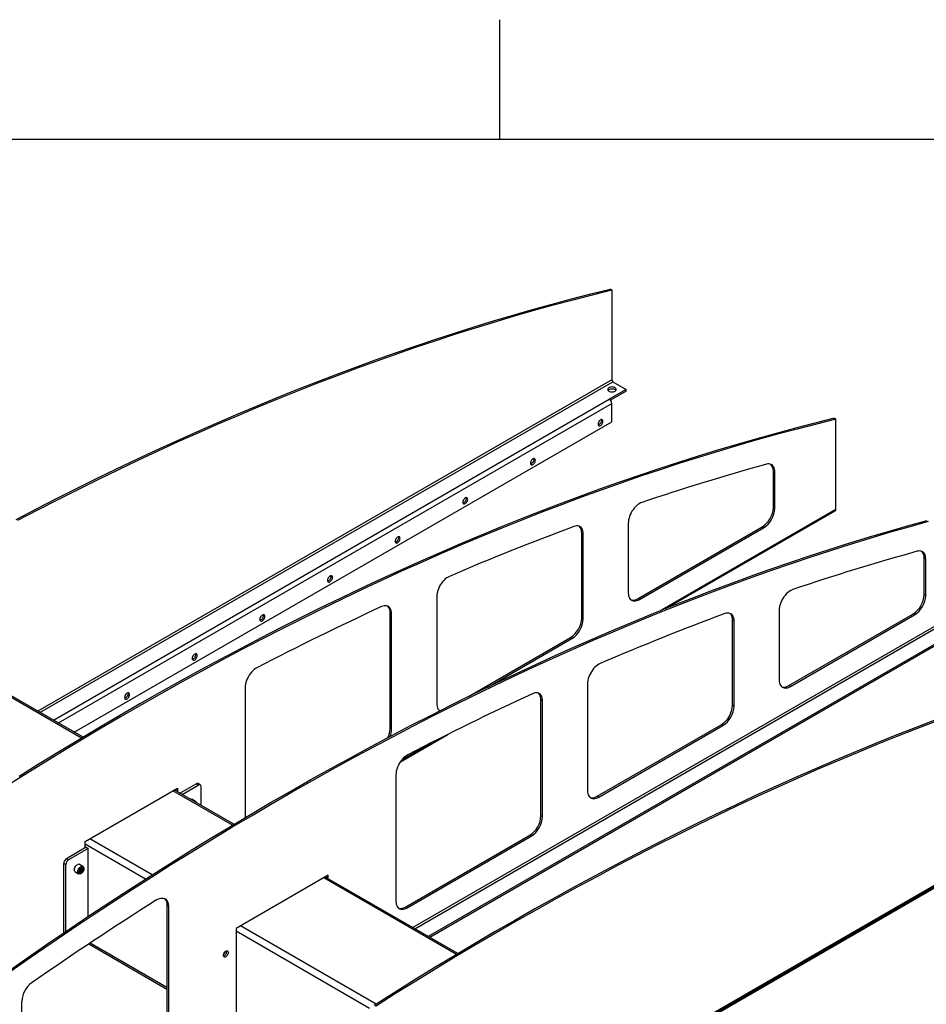
# Model space of a CAD drawing. Units: inches. Extents: x 3 to 813, y 3 to 526.
# Drawn here: x 678 to 746, y 451 to 525 of the extents above; entities that cross this region are included whole.
import ezdxf

# ---------------------------------------------------------------- set-up
doc = ezdxf.new("R2010")
doc.units = ezdxf.units.IN
doc.header["$LTSCALE"] = 24
doc.header["$MEASUREMENT"] = 0

msp = doc.modelspace()

# ---------------------------------------------------------------- linework, layer by layer
at = {"color": 7, "linetype": 'Continuous'}
for p, q in [((714, 525), (714, 516)), ((12, 516), (804, 516))]:
    msp.add_line(p, q, dxfattribs=at)
at = {"color": 7, "linetype": 'Continuous', "lineweight": 25}
for p, q in [((722.4393947, 504.6590872), (722.3248434, 504.7252162)), ((722.4393947, 504.6590872), (722.4393947, 497.8783306)), ((722.5157623, 497.7460581), (723.5212681, 497.165592)), ((723.5212681, 497.165592), (722.2484759, 496.4308247)), ((723.5212681, 497.0333124), (722.3397892, 496.3512591)), ((723.5212681, 497.0333124), (723.5212681, 497.165592)), ((722.4393947, 494.7185565), (722.4393947, 496.1001436)), ((681.9802757, 471.3620043), (722.4393947, 494.7185565)), ((739.1893402, 494.9895495), (739.3038915, 494.9234204)), ((739.3038915, 488.1426639), (739.3038915, 494.9234204)), ((734.6019849, 491.0196946), (734.7165362, 490.9535655)), ((734.6019849, 488.27965), (734.6019849, 491.0196946)), ((734.7165362, 488.2135209), (734.7165362, 490.9535655)), ((726.5664809, 480.6981828), (739.2479616, 488.0190458)), ((734.6019849, 488.27965), (734.7165362, 488.2135209)), ((723.6856704, 487.1092127), (723.6856704, 481.8455377)), ((720.1770066, 486.3514136), (720.2915579, 486.2852845)), ((720.1770066, 479.9522873), (720.1770066, 486.3514136)), ((720.2915579, 479.8861582), (720.2915579, 486.2852845)), ((724.4196473, 481.4216626), (733.7534568, 486.8099562)), ((724.5341986, 481.3555336), (733.8680081, 486.7438271)), ((733.7534568, 486.8099562), (733.8680081, 486.7438271)), ((746.0740853, 484.396992), (745.959534, 484.463121)), ((745.959534, 481.7230765), (745.959534, 484.463121)), ((746.0740853, 481.6569474), (746.0740853, 484.396992)), ((709.2606921, 481.5678456), (709.2606921, 473.5181749)), ((724.4196473, 481.4216626), (724.5341986, 481.3555336)), ((746.0740853, 481.6569474), (745.959534, 481.7230765)), ((705.7520282, 480.3434872), (705.8665795, 480.2773581)), ((705.7520282, 471.6249245), (705.7520282, 480.3434872)), ((751.7433139, 480.8733517), (708.6238337, 455.9810056)), ((751.7433139, 480.7410721), (708.7384037, 455.9148658)), ((735.0432195, 480.5526392), (735.0432195, 475.2889641)), ((705.8665795, 471.5587955), (705.8665795, 480.2773581)), ((720.1770066, 479.9522873), (720.2915579, 479.8861582)), ((731.649107, 479.728711), (731.5345557, 479.79484)), ((731.5345557, 473.3957137), (731.5345557, 479.79484)), ((731.649107, 473.3295847), (731.649107, 479.728711)), ((735.7771964, 474.8650891), (745.1110059, 480.2533826)), ((735.8917477, 474.79896), (745.2255572, 480.1872536)), ((745.2255572, 480.1872536), (745.1110059, 480.2533826)), ((711.6450708, 474.0470566), (719.3284784, 478.4825934)), ((713.1116481, 474.7614355), (719.4430297, 478.4164644)), ((719.3284784, 478.4825934), (719.4430297, 478.4164644)), ((682.638196, 470.982195), (672.645156, 476.7510542)), ((694.8357137, 474.7175302), (694.8357137, 465.1908122)), ((720.6182412, 475.011272), (720.6182412, 466.9616014)), ((735.8917477, 474.79896), (735.7771964, 474.8650891)), ((717.2241287, 473.7207846), (717.1095774, 473.7869136)), ((717.1095774, 465.068351), (717.1095774, 473.7869136)), ((717.2241287, 465.0022219), (717.2241287, 473.7207846)), ((731.649107, 473.3295847), (731.5345557, 473.3957137)), ((705.7520282, 471.6249245), (705.8665795, 471.5587955)), ((721.352218, 466.5377263), (730.6860276, 471.9260199)), ((721.4667693, 466.4715973), (730.8005789, 471.8598908)), ((724.4091803, 446.868319), (767.4700075, 471.7268055)), ((730.8005789, 471.8598908), (730.6860276, 471.9260199)), ((706.5237212, 469.1277438), (710.1062879, 471.1959156)), ((764.9803529, 470.1601841), (724.5212339, 446.8036319)), ((706.1932629, 468.1609566), (706.1932629, 458.6342386)), ((682.7972208, 463.140383), (689.7445449, 467.1509879)), ((693.9957451, 464.4256214), (689.5096527, 467.0153875)), ((689.6299936, 467.0848588), (689.6299936, 466.9459161)), ((689.7445449, 467.1509879), (689.7445449, 466.8797871)), ((689.9339857, 466.7704252), (691.1499197, 467.4723689)), ((690.0930848, 466.6785793), (691.3090187, 467.380523)), ((691.3090187, 467.380523), (691.1499197, 467.4723689)), ((691.4590065, 467.3953754), (691.2999075, 467.4872213)), ((691.5211507, 465.8541744), (691.5211507, 467.258022)), ((691.110961, 466.1474278), (690.8507015, 466.2976724)), ((721.4667693, 466.4715973), (721.352218, 466.5377263)), ((717.2241287, 465.0022219), (717.1095774, 465.068351)), ((706.9272397, 458.2103636), (716.2610492, 463.5986571)), ((707.041791, 458.1442345), (716.3756005, 463.5325281)), ((716.3756005, 463.5325281), (716.2610492, 463.5986571)), ((682.8767703, 462.6963815), (681.3918461, 461.839153)), ((683.0358693, 462.6045356), (681.5509451, 461.747307)), ((682.7972208, 462.6504585), (682.7972208, 463.140383)), ((682.8767703, 462.6963815), (683.0358693, 462.6045356)), ((683.0358693, 457.5012243), (683.0358693, 462.6045356)), ((681.3918461, 461.839153), (681.5509451, 461.747307)), ((681.3388131, 461.3798836), (681.179714, 461.4717295)), ((681.179714, 456.2561587), (681.179714, 461.4717295)), ((681.3388131, 456.3637034), (681.3388131, 461.3798836)), ((682.6256797, 461.2489791), (682.3654202, 461.3992238)), ((682.6915525, 461.046287), (682.6915525, 461.1033845)), ((682.047446, 460.8484167), (682.3077055, 460.6981721)), ((682.4667291, 460.7139367), (682.5161744, 460.7424901)), ((701.102094, 460.5944143), (694.1547699, 456.5838095)), ((710.8602418, 454.6899547), (700.8672018, 460.4588139)), ((700.9875427, 460.3893426), (700.9875427, 460.5282853)), ((701.102094, 460.3232135), (701.102094, 460.5944143)), ((689.0636011, 458.2722134), (688.9490498, 458.3383424)), ((688.9490498, 458.3383424), (688.9490498, 448.8116244)), ((689.0636011, 458.2722134), (689.0636011, 448.7454954)), ((707.041791, 458.1442345), (706.9272397, 458.2103636)), ((694.1547699, 456.5838095), (694.1547699, 448.9654837)), ((683.0693608, 455.4156889), (688.9490498, 452.0214167)), ((678.0327353, 442.3775121), (678.0327353, 451.0960748))]:
    msp.add_line(p, q, dxfattribs=at)
at = {"color": 1, "linetype": 'Continuous', "lineweight": 25}
for p, q in [((722.4393947, 497.8783306), (679.2435346, 472.9418913)), ((679.3962821, 472.8537121), (722.5157623, 497.7460581)), ((680.4017879, 472.2732459), (722.2484759, 496.4308247)), ((680.7836566, 472.0527978), (722.4393947, 496.1001436)), ((726.0480601, 480.4902353), (739.3038915, 488.1426639)), ((750.6614406, 481.5860903), (707.4655804, 456.649651)), ((707.6183279, 456.5614718), (750.7378081, 481.4538179)), ((682.5303913, 470.9176311), (672.5353336, 476.6876551)), ((724.3300772, 446.9139843), (767.5259373, 471.8504236)), ((706.6470234, 469.2902552), (708.8455877, 470.5594594)), ((693.8879404, 464.3610576), (689.3998304, 466.9519884)), ((687.8408475, 460.6267583), (683.1419354, 463.3393825)), ((687.3367215, 460.3054281), (682.7972208, 462.9260261)), ((710.7524372, 454.6253908), (700.7573795, 460.3954148)), ((704.7053442, 450.8910915), (694.4994845, 456.7828089)), ((704.2012182, 450.5697614), (694.1547699, 456.3694526)), ((688.9490498, 452.1482646), (683.1713798, 455.4836425))]:
    msp.add_line(p, q, dxfattribs=at)
at = {"color": 7, "linetype": 'Continuous', "lineweight": 25, "flags": 128}
for points in [[(677.6150878, 487.3815772), (679.1271695, 488.1713517), (680.638633, 488.9469272), (682.149383, 489.708255), (683.6593248, 490.4552871), (685.1683632, 491.1879765), (686.6764036, 491.9062773), (688.1833509, 492.6101443), (689.6891106, 493.2995332), (691.1935879, 493.9744006), (692.6966883, 494.6347042), (694.1983173, 495.2804024), (695.6983804, 495.9114547), (697.1967833, 496.5278213), (698.6934319, 497.1294635), (700.188232, 497.7163435), (701.6810898, 498.2884244), (703.1719112, 498.8456703), (704.6606026, 499.388046), (706.1470705, 499.9155175), (707.6312213, 500.4280516), (709.1129617, 500.9256162), (710.5921986, 501.4081799), (712.068839, 501.8757123), (713.5427901, 502.3281842), (715.0139591, 502.765567), (716.4822536, 503.1878333), (717.9475814, 503.5949565), (719.4098502, 503.9869109), (720.8689681, 504.3636721), (722.3248434, 504.7252162)], [(677.7296391, 487.3154481), (679.2417208, 488.1052227), (680.7531843, 488.8807982), (682.2639343, 489.6421259), (683.7738761, 490.389158), (685.2829145, 491.1218475), (686.7909549, 491.8401483), (688.2979022, 492.5440152), (689.8036619, 493.2334041), (691.3081392, 493.9082716), (692.8112396, 494.5685751), (694.3128686, 495.2142734), (695.8129316, 495.8453256), (697.3113346, 496.4616922), (698.8079832, 497.0633345), (700.3027833, 497.6502145), (701.7956411, 498.2222954), (703.2864625, 498.7795412), (704.7751539, 499.3219169), (706.2616218, 499.8493884), (707.7457725, 500.3619226), (709.227513, 500.8594871), (710.7067499, 501.3420508), (712.1833903, 501.8095833), (713.6573414, 502.2620552), (715.1285104, 502.699438), (716.5968049, 503.1217042), (718.0621327, 503.5288274), (719.5244015, 503.9207819), (720.9835194, 504.297543), (722.4393947, 504.6590872)], [(722.6858921, 497.0355382), (722.7317737, 497.0690362), (722.7630366, 497.1077397), (722.7779956, 497.1495619), (722.775844, 497.1922484), (722.756698, 497.2334978), (722.7215898, 497.2710864), (722.6724119, 497.3029877), (722.6118156, 497.327482), (722.5430677, 497.3432488), (722.4698743, 497.349438), (722.3961814, 497.3457161), (722.3259617, 497.3322836), (722.2630009, 497.3098647), (722.2106931, 497.2796681), (722.1718583, 497.2433216), (722.14859, 497.2027846), (722.1421427, 497.1602426), (722.152864, 497.117989), (722.1801758, 497.0783016), (722.2226057, 497.0433201), (722.2778665, 497.0149304), (722.3429788, 496.9946628), (722.4144326, 496.98361), (722.4883757, 496.982368), (722.5608219, 496.9910036), (722.6278655, 497.0090513), (722.6858921, 497.0355382)], [(722.1633207, 497.0994522), (722.1894422, 497.1298681), (722.2353237, 497.1633662)], [(722.2353237, 497.1633662), (722.2933504, 497.189853), (722.360394, 497.2079007), (722.4328401, 497.2165363), (722.5067832, 497.2152943), (722.578237, 497.2042415), (722.6433494, 497.183974), (722.6986101, 497.1555842), (722.7410401, 497.1206027), (722.7578951, 497.0994522)], [(739.3038915, 494.9234204), (737.8480161, 494.5618763), (736.3888982, 494.1851152), (734.9266294, 493.7931607), (733.4613017, 493.3860375), (731.9930071, 492.9637712), (730.5218381, 492.5263884), (729.047887, 492.0739166), (727.5712466, 491.6063841), (726.0920097, 491.1238204), (724.6102693, 490.6262559), (723.1261185, 490.1137217), (721.6396507, 489.5862502), (720.1509592, 489.0438745), (718.6601378, 488.4866286), (717.1672801, 487.9145477), (715.6724799, 487.3276677), (714.1758313, 486.7260255), (712.6774284, 486.1096589), (711.1773653, 485.4786066), (709.6757363, 484.8329084), (708.172636, 484.1726048), (706.6681586, 483.4977374), (705.162399, 482.8083485), (703.6554516, 482.1044815), (702.1474113, 481.3861807), (700.6383728, 480.6534913), (699.1284311, 479.9064592), (697.617681, 479.1451314), (696.1062176, 478.3695559), (694.5941358, 477.5797814), (693.0815308, 476.7758575), (691.5684975, 475.9578347), (690.0551313, 475.1257645), (688.5415271, 474.2796993), (687.0277801, 473.4196921), (685.5139856, 472.5457972), (684.0002387, 471.6580693), (682.4866345, 470.7565643), (680.9732682, 469.841339), (679.460235, 468.9124508), (677.9476299, 467.9699581), (676.4355482, 467.0139202)], [(739.1893402, 494.9895495), (737.7334648, 494.6280054), (736.2743469, 494.2512442), (734.8120781, 493.8592897), (733.3467504, 493.4521666), (731.8784558, 493.0299003), (730.4072868, 492.5925175), (728.9333357, 492.1400456), (727.4566953, 491.6725131), (725.9774584, 491.1899495), (724.495718, 490.6923849), (723.0115672, 490.1798508), (721.5250994, 489.6523793), (720.0364079, 489.1100035), (718.5455865, 488.5527577), (717.0527288, 487.9806768), (715.5579286, 487.3937968), (714.06128, 486.7921545), (712.5628771, 486.1757879), (711.062814, 485.5447357), (709.561185, 484.8990375), (708.0580847, 484.2387339), (706.5536073, 483.5638664), (705.0478477, 482.8744776), (703.5409003, 482.1706106), (702.03286, 481.4523098), (700.5238215, 480.7196203), (699.0138798, 479.9725882), (697.5031297, 479.2112605), (695.9916663, 478.435685), (694.4795845, 477.6459104), (692.9669795, 476.8419865), (691.4539462, 476.0239638), (689.94058, 475.1918936), (688.4269758, 474.3458284), (686.9132288, 473.4858212), (685.3994343, 472.6119262), (683.8856874, 471.7241984), (682.3720832, 470.8226934), (680.8587169, 469.907468), (679.3456837, 468.9785798), (677.8330786, 468.0360871)], [(721.7764821, 494.7645491), (721.7701574, 494.8163737), (721.7516143, 494.8573643), (721.7221166, 494.8847272), (721.6836743, 494.8965979), (721.6389074, 494.8921674), (721.5908666, 494.8717375), (721.5428257, 494.8367006), (721.4980588, 494.7894444), (721.4596166, 494.7331892), (721.4301188, 494.6717688), (721.4115757, 494.6093689), (721.4052511, 494.550242), (721.4115757, 494.4984174), (721.4301188, 494.4574269), (721.4596166, 494.4300639), (721.4980588, 494.4181932), (721.5428257, 494.4226237), (721.5908666, 494.4430536), (721.6389074, 494.4780905), (721.6836743, 494.5253468), (721.7221166, 494.5816019), (721.7516143, 494.6430223), (721.7701574, 494.7054222), (721.7764821, 494.7645491)], [(721.651677, 494.8950134), (721.6556061, 494.8825028), (721.6619308, 494.8306782), (721.6556061, 494.7715512), (721.637063, 494.7091513), (721.6075653, 494.647731), (721.569123, 494.5914758), (721.5243561, 494.5442196), (721.4763153, 494.5091827), (721.4282744, 494.4887528), (721.4155048, 494.4859068)], [(716.6853133, 491.8254799), (716.6789886, 491.8773045), (716.6604455, 491.918295), (716.6309478, 491.945658), (716.5925055, 491.9575287), (716.5477386, 491.9530982), (716.4996978, 491.9326683), (716.4516569, 491.8976314), (716.40689, 491.8503752), (716.3684478, 491.79412), (716.33895, 491.7326996), (716.3204069, 491.6702997), (716.3140822, 491.6111728), (716.3204069, 491.5593482), (716.33895, 491.5183577), (716.3684478, 491.4909947), (716.40689, 491.479124), (716.4516569, 491.4835545), (716.4996978, 491.5039844), (716.5477386, 491.5390213), (716.5925055, 491.5862776), (716.6309478, 491.6425327), (716.6604455, 491.7039531), (716.6789886, 491.766353), (716.6853133, 491.8254799)], [(716.5605082, 491.9559442), (716.5644373, 491.9434336), (716.570762, 491.891609), (716.5644373, 491.832482), (716.5458942, 491.7700821), (716.5163965, 491.7086618), (716.4779542, 491.6524066), (716.4331873, 491.6051504), (716.3851465, 491.5701135), (716.3371056, 491.5496836), (716.324336, 491.5468376)], [(734.7165362, 490.9535655), (734.710477, 491.0669565), (734.6923858, 491.1717322), (734.6625211, 491.2663962), (734.6213093, 491.3495967), (734.5693391, 491.4201452), (734.5073526, 491.4770344), (734.4362351, 491.5194516), (734.3570024, 491.5467912), (734.270786, 491.5586626), (734.1788172, 491.5548963), (734.0824095, 491.5355461)], [(711.5941445, 488.8864107), (711.5878198, 488.9382353), (711.5692767, 488.9792258), (711.5397789, 489.0065888), (711.5013367, 489.0184595), (711.4565698, 489.014029), (711.4085289, 488.9935991), (711.3604881, 488.9585622), (711.3157212, 488.911306), (711.2772789, 488.8550508), (711.2477812, 488.7936304), (711.2292381, 488.7312305), (711.2229134, 488.6721036), (711.2292381, 488.620279), (711.2477812, 488.5792885), (711.2772789, 488.5519255), (711.3157212, 488.5400548), (711.3604881, 488.5444853), (711.4085289, 488.5649152), (711.4565698, 488.5999521), (711.5013367, 488.6472084), (711.5397789, 488.7034635), (711.5692767, 488.7648839), (711.5878198, 488.8272838), (711.5941445, 488.8864107)], [(711.4693394, 489.016875), (711.4732685, 489.0043644), (711.4795932, 488.9525398), (711.4732685, 488.8934128), (711.4547254, 488.8310129), (711.4252276, 488.7695926), (711.3867854, 488.7133374), (711.3420185, 488.6660812), (711.2939776, 488.6310442), (711.2459368, 488.6106144), (711.2331672, 488.6077684)], [(724.7065558, 488.6579792), (724.6072444, 488.6174376), (724.506911, 488.562647), (724.4069594, 488.4943739), (724.3087881, 488.4135737), (724.2137707, 488.3213769), (724.1232366, 488.2190735), (724.0384528, 488.1080949), (723.9606053, 487.989994), (723.8907834, 487.8664231), (723.8299642, 487.7391112), (723.7789985, 487.6098397), (723.7385995, 487.4804174), (723.7093324, 487.3526551), (723.6916067, 487.2283404), (723.6856704, 487.1092127)], [(677.1166049, 453.4570996), (678.6223646, 454.5062238), (680.129312, 455.5422412), (681.6373523, 456.5650867), (683.1463907, 457.574696), (684.6563325, 458.5710055), (686.1670825, 459.5539527), (687.678546, 460.5234757), (689.1906277, 461.4795136), (690.7032328, 462.4220063), (692.216266, 463.3508945), (693.7296323, 464.2661199), (695.2432365, 465.1676248), (696.7569834, 466.0553527), (698.2707779, 466.9292477), (699.7845249, 467.7892548), (701.2981291, 468.6353201), (702.8114954, 469.4673902), (704.3245286, 470.285413), (705.8371336, 471.0893369), (707.3492154, 471.8791114), (708.8606788, 472.654687), (710.3714289, 473.4160147), (711.8813706, 474.1630468), (713.3904091, 474.8957363), (714.8984494, 475.6140371), (716.4053968, 476.317904), (717.9111565, 477.0072929), (719.4156338, 477.6821603), (720.9187342, 478.3424639), (722.4203631, 478.9881621), (723.9204262, 479.6192144), (725.4188291, 480.235581), (726.9154777, 480.8372232), (728.4102779, 481.4241032), (729.9031356, 481.9961842), (731.393957, 482.55343), (732.8826485, 483.0958057), (734.3691163, 483.6232772), (735.8532671, 484.1358114), (737.3350075, 484.6333759), (738.8142444, 485.1159396), (740.2908848, 485.5834721), (741.7648359, 486.0359439), (743.236005, 486.4733268), (744.7042995, 486.895593), (746.1696272, 487.3027162)], [(677.2311562, 453.3909705), (678.7369159, 454.4400948), (680.2438633, 455.4761122), (681.7519036, 456.4989577), (683.260942, 457.5085669), (684.7708838, 458.5048765), (686.2816338, 459.4878236), (687.7930973, 460.4573466), (689.305179, 461.4133845), (690.8177841, 462.3558772), (692.3308173, 463.2847654), (693.8441836, 464.1999908), (695.3577878, 465.1014958), (696.8715347, 465.9892236), (698.3853292, 466.8631186), (699.8990762, 467.7231258), (701.4126804, 468.569191), (702.9260467, 469.4012612), (704.4390799, 470.2192839), (705.9516849, 471.0232078), (707.4637667, 471.8129824), (708.9752301, 472.5885579), (710.4859802, 473.3498856), (711.9959219, 474.0969177), (713.5049604, 474.8296072), (715.0130007, 475.547908), (716.5199481, 476.251775), (718.0257078, 476.9411638), (719.5301851, 477.6160313), (721.0332855, 478.2763349), (722.5349144, 478.9220331), (724.0349775, 479.5530853), (725.5333804, 480.1694519), (727.030029, 480.7710942), (728.5248292, 481.3579742), (730.0176869, 481.9300551), (731.5085083, 482.4873009), (732.9971998, 483.0296766), (734.4836676, 483.5571482), (735.9678184, 484.0696823), (737.4495588, 484.5672469), (738.9287957, 485.0498105), (740.4054361, 485.517343), (741.8793872, 485.9698149), (743.3505563, 486.4071977), (744.8188508, 486.829464), (746.2841785, 487.2365871)], [(720.2915579, 486.2852845), (720.2847556, 486.4051793), (720.2644578, 486.515298), (720.2309899, 486.6138751), (720.1848885, 486.69933), (720.1268928, 486.7702928), (720.0579326, 486.8256256), (719.9791135, 486.8644413), (719.8916994, 486.8861175), (719.7970916, 486.8903067), (719.6968071, 486.8769417), (719.5924538, 486.8462369)], [(720.1770066, 486.3514136), (720.1702043, 486.4713083), (720.1499065, 486.581427), (720.1164386, 486.6800041), (720.0703372, 486.7654591), (720.0123415, 486.8364219), (719.982966, 486.8630176)], [(706.5029756, 485.9473415), (706.4966509, 485.9991661), (706.4781079, 486.0401566), (706.4486101, 486.0675196), (706.4101679, 486.0793903), (706.3654009, 486.0749598), (706.3173601, 486.0545299), (706.2693193, 486.019493), (706.2245523, 485.9722368), (706.1861101, 485.9159816), (706.1566123, 485.8545612), (706.1380693, 485.7921613), (706.1317446, 485.7330344), (706.1380693, 485.6812098), (706.1566123, 485.6402193), (706.1861101, 485.6128563), (706.2245523, 485.6009856), (706.2693193, 485.6054161), (706.3173601, 485.625846), (706.3654009, 485.6608829), (706.4101679, 485.7081392), (706.4486101, 485.7643943), (706.4781079, 485.8258147), (706.4966509, 485.8882146), (706.5029756, 485.9473415)], [(706.3781706, 486.0778058), (706.3820996, 486.0652952), (706.3884243, 486.0134706), (706.3820996, 485.9543436), (706.3635566, 485.8919437), (706.3340588, 485.8305234), (706.2956166, 485.7742682), (706.2508496, 485.727012), (706.2028088, 485.691975), (706.154768, 485.6715452), (706.1419984, 485.6686992)], [(746.0740853, 484.396992), (746.0680261, 484.5103829), (746.0499349, 484.6151586), (746.0200702, 484.7098227), (745.9788584, 484.7930231), (745.9268882, 484.8635717), (745.8649017, 484.9204608), (745.7937843, 484.9628781), (745.7145516, 484.9902177), (745.6283351, 485.0020891), (745.5363663, 484.9983228), (745.4399587, 484.9789726)], [(701.4118068, 483.0082723), (701.4054821, 483.0600969), (701.386939, 483.1010874), (701.3574413, 483.1284504), (701.318999, 483.1403211), (701.2742321, 483.1358906), (701.2261913, 483.1154607), (701.1781505, 483.0804238), (701.1333835, 483.0331676), (701.0949413, 482.9769124), (701.0654435, 482.915492), (701.0469005, 482.8530921), (701.0405758, 482.7939652), (701.0469005, 482.7421406), (701.0654435, 482.7011501), (701.0949413, 482.6737871), (701.1333835, 482.6619164), (701.1781505, 482.6663469), (701.2261913, 482.6867768), (701.2742321, 482.7218137), (701.318999, 482.7690699), (701.3574413, 482.8253251), (701.386939, 482.8867455), (701.4054821, 482.9491454), (701.4118068, 483.0082723)], [(701.2870017, 483.1387366), (701.2909308, 483.126226), (701.2972555, 483.0744014), (701.2909308, 483.0152744), (701.2723878, 482.9528745), (701.24289, 482.8914542), (701.2044478, 482.835199), (701.1596808, 482.7879428), (701.11164, 482.7529058), (701.0635992, 482.732476), (701.0508295, 482.72963)], [(710.2166001, 483.0916509), (710.1139935, 483.0402795), (710.0113169, 482.974477), (709.910078, 482.8952099), (709.811764, 482.8036423), (709.7178186, 482.7011191), (709.6296217, 482.589146), (709.5484684, 482.4693676), (709.4755508, 482.343543), (709.4119398, 482.2135201), (709.3585695, 482.0812086), (709.3162239, 481.9485517), (709.2855248, 481.8174977), (709.2669231, 481.6899713), (709.2606921, 481.5678456)], [(723.6856704, 481.8455377), (723.6918571, 481.7310014), (723.7103271, 481.6252785), (723.740811, 481.5299104), (723.7828642, 481.4462879), (723.8358736, 481.3756305), (723.8990661, 481.3189683), (723.9715203, 481.2771278), (724.0521796, 481.250719), (724.1398679, 481.2401271), (724.2333063, 481.2455064), (724.3311325, 481.2667786), (724.4319198, 481.3036335), (724.5341986, 481.3555336)], [(736.064105, 482.1014057), (735.9647936, 482.0608641), (735.8644601, 482.0060734), (735.7645085, 481.9378004), (735.6663372, 481.8570002), (735.5713198, 481.7648034), (735.4807858, 481.6625), (735.3960019, 481.5515214), (735.3181544, 481.4334204), (735.2483326, 481.3098495), (735.1875133, 481.1825377), (735.1365476, 481.0532662), (735.0961486, 480.9238439), (735.0668815, 480.7960815), (735.0491558, 480.6717668), (735.0432195, 480.5526392)], [(723.879711, 481.3339336), (723.9376283, 481.3168481), (724.0253166, 481.3062562), (724.118755, 481.3116355), (724.2165812, 481.3329077), (724.3173685, 481.3697625), (724.4196473, 481.4216626)], [(705.8665795, 480.2773581), (705.8602113, 480.3935033), (705.8412021, 480.5005525), (705.8098374, 480.5968989), (705.7665879, 480.6810963), (705.7121027, 480.7518809), (705.6471998, 480.8081903), (705.5728533, 480.8491792), (705.4901791, 480.8742324), (705.4004183, 480.8829739), (705.3049181, 480.8752723), (705.205112, 480.8512434), (705.1024981, 480.8112477)], [(705.7520282, 480.3434872), (705.74566, 480.4596323), (705.7266508, 480.5666815), (705.6952861, 480.6630279), (705.6520366, 480.7472253), (705.5975514, 480.81801), (705.5579877, 480.8550912)], [(731.649107, 479.728711), (731.6423047, 479.8486057), (731.6220069, 479.9587244), (731.588539, 480.0573015), (731.5424376, 480.1427565), (731.4844419, 480.2137193), (731.4154817, 480.2690521), (731.3366626, 480.3078678), (731.2492485, 480.329544), (731.1546407, 480.3337332), (731.0543563, 480.3203682), (730.9500029, 480.2896633)], [(696.320638, 480.0692031), (696.3143133, 480.1210277), (696.2957702, 480.1620182), (696.2662725, 480.1893812), (696.2278302, 480.2012519), (696.1830633, 480.1968214), (696.1350225, 480.1763915), (696.0869816, 480.1413546), (696.0422147, 480.0940984), (696.0037725, 480.0378432), (695.9742747, 479.9764228), (695.9557316, 479.9140229), (695.9494069, 479.854896), (695.9557316, 479.8030714), (695.9742747, 479.7620809), (696.0037725, 479.7347179), (696.0422147, 479.7228472), (696.0869816, 479.7272777), (696.1350225, 479.7477076), (696.1830633, 479.7827445), (696.2278302, 479.8300007), (696.2662725, 479.8862559), (696.2957702, 479.9476763), (696.3143133, 480.0100762), (696.320638, 480.0692031)], [(696.1958329, 480.1996674), (696.199762, 480.1871568), (696.2060867, 480.1353322), (696.199762, 480.0762052), (696.1812189, 480.0138053), (696.1517212, 479.952385), (696.1132789, 479.8961298), (696.068512, 479.8488736), (696.0204712, 479.8138366), (695.9724303, 479.7934068), (695.9596607, 479.7905608)], [(731.5345557, 479.79484), (731.5277534, 479.9147348), (731.5074556, 480.0248535), (731.4739877, 480.1234306), (731.4278863, 480.2088856), (731.3698906, 480.2798483), (731.3405151, 480.3064441)], [(691.2294692, 477.1301339), (691.2231445, 477.1819585), (691.2046014, 477.222949), (691.1751036, 477.250312), (691.1366614, 477.2621827), (691.0918945, 477.2577522), (691.0438536, 477.2373223), (690.9958128, 477.2022854), (690.9510459, 477.1550291), (690.9126036, 477.098774), (690.8831059, 477.0373536), (690.8645628, 476.9749537), (690.8582381, 476.9158268), (690.8645628, 476.8640022), (690.8831059, 476.8230117), (690.9126036, 476.7956487), (690.9510459, 476.783778), (690.9958128, 476.7882085), (691.0438536, 476.8086384), (691.0918945, 476.8436753), (691.1366614, 476.8909315), (691.1751036, 476.9471867), (691.2046014, 477.0086071), (691.2231445, 477.071007), (691.2294692, 477.1301339)], [(691.1046641, 477.2605982), (691.1085932, 477.2480876), (691.1149179, 477.196263), (691.1085932, 477.137136), (691.0900501, 477.0747361), (691.0605523, 477.0133158), (691.0221101, 476.9570606), (690.9773432, 476.9098043), (690.9293023, 476.8747674), (690.8812615, 476.8543376), (690.8684919, 476.8514916)], [(695.7266444, 476.2104783), (695.6209298, 476.1479434), (695.5161981, 476.0708071), (695.414075, 475.980267), (695.3161461, 475.8777284), (695.2239314, 475.7647833), (695.1388627, 475.643185), (695.0622603, 475.5148211), (694.9953137, 475.3816845), (694.9390619, 475.2458419), (694.8943783, 475.1094021), (694.8619566, 474.9744833), (694.8423, 474.8431798), (694.8357137, 474.7175302)], [(721.5741492, 476.5350774), (721.4715427, 476.4837059), (721.368866, 476.4179034), (721.2676272, 476.3386363), (721.1693131, 476.2470687), (721.0753677, 476.1445456), (720.9871708, 476.0325725), (720.9060176, 475.9127941), (720.8331, 475.7869694), (720.7694889, 475.6569466), (720.7161187, 475.5246351), (720.673773, 475.3919782), (720.6430739, 475.2609242), (720.6244723, 475.1333978), (720.6182412, 475.011272)], [(735.0432195, 475.2889641), (735.0494063, 475.1744279), (735.0678762, 475.0687049), (735.0983601, 474.9733368), (735.1404133, 474.8897144), (735.1934227, 474.8190569), (735.2566152, 474.7623948), (735.3290694, 474.7205543), (735.4097288, 474.6941455), (735.497417, 474.6835536), (735.5908555, 474.6889329), (735.6886816, 474.7102051), (735.7894689, 474.7470599), (735.8917477, 474.79896)], [(735.2372601, 474.7773601), (735.2951775, 474.7602745), (735.3828657, 474.7496826), (735.4763042, 474.755062), (735.5741303, 474.7763342), (735.6749176, 474.813189), (735.7771964, 474.8650891)], [(686.1383003, 474.1910647), (686.1319756, 474.2428893), (686.1134326, 474.2838798), (686.0839348, 474.3112428), (686.0454926, 474.3231135), (686.0007256, 474.318683), (685.9526848, 474.2982531), (685.904644, 474.2632162), (685.859877, 474.2159599), (685.8214348, 474.1597048), (685.791937, 474.0982844), (685.773394, 474.0358845), (685.7670693, 473.9767576), (685.773394, 473.924933), (685.791937, 473.8839425), (685.8214348, 473.8565795), (685.859877, 473.8447088), (685.904644, 473.8491393), (685.9526848, 473.8695692), (686.0007256, 473.9046061), (686.0454926, 473.9518623), (686.0839348, 474.0081175), (686.1134326, 474.0695379), (686.1319756, 474.1319378), (686.1383003, 474.1910647)], [(686.0134953, 474.321529), (686.0174243, 474.3090184), (686.023749, 474.2571938), (686.0174243, 474.1980668), (685.9988813, 474.1356669), (685.9693835, 474.0742466), (685.9309413, 474.0179914), (685.8861743, 473.9707351), (685.8381335, 473.9356982), (685.7900927, 473.9152684), (685.7773231, 473.9124224)], [(717.2241287, 473.7207846), (717.2177604, 473.8369297), (717.1987512, 473.9439789), (717.1673865, 474.0403253), (717.124137, 474.1245227), (717.0696518, 474.1953074), (717.0047489, 474.2516168), (716.9304024, 474.2926057), (716.8477283, 474.3176589), (716.7579674, 474.3264003), (716.6624672, 474.3186988), (716.5626611, 474.2946698), (716.4600472, 474.2546742)], [(717.1095774, 473.7869136), (717.1032091, 473.9030588), (717.0841999, 474.010108), (717.0528352, 474.1064544), (717.0095857, 474.1906518), (716.9551005, 474.2614364), (716.9155368, 474.2985177)], [(709.2606921, 473.5181749), (709.2668788, 473.4036387), (709.2853488, 473.2979157), (709.3158326, 473.2025477), (709.3578859, 473.1189252), (709.4108953, 473.0482677), (709.4740878, 472.9916056), (709.4961981, 472.976643)], [(709.4547327, 473.0065709), (709.51265, 472.9894854), (709.5189856, 472.9881416)], [(746.7676323, 472.2605174), (745.2747746, 471.6884365), (743.7799745, 471.1015565), (742.2833259, 470.4999143), (740.7849229, 469.8835477), (739.2848598, 469.2524954), (737.7832309, 468.6067972), (736.2801305, 467.9464936), (734.7756532, 467.2716262), (733.2698935, 466.5822373), (731.7629461, 465.8783703), (730.2549058, 465.1600695), (728.7458674, 464.42738), (727.2359256, 463.680348), (725.7251756, 462.9190202), (724.2137121, 462.1434447), (722.7016304, 461.3536701), (721.1890253, 460.5497462), (719.6759921, 459.7317235), (718.1626258, 458.8996533), (716.6490216, 458.0535881), (715.1352747, 457.1935809), (713.6214802, 456.3196859), (712.1077332, 455.4319581), (710.594129, 454.5304531), (709.0807627, 453.6152278), (707.5677295, 452.6863395), (706.0551245, 451.7438469), (704.5430427, 450.787809)], [(746.8821836, 472.1943884), (745.3893259, 471.6223075), (743.8945258, 471.0354274), (742.3978772, 470.4337852), (740.8994742, 469.8174186), (739.3994111, 469.1863663), (737.8977822, 468.5406681), (736.3946818, 467.8803645), (734.8902045, 467.2054971), (733.3844448, 466.5161082), (731.8774974, 465.8122413), (730.3694571, 465.0939405), (728.8604187, 464.361251), (727.3504769, 463.6142189), (725.8397269, 462.8528912), (724.3282634, 462.0773156), (722.8161817, 461.2875411), (721.3035766, 460.4836172), (719.7905434, 459.6655944), (718.2771771, 458.8335243), (716.7635729, 457.987459), (715.249826, 457.1274519), (713.7360314, 456.2535569), (712.2222845, 455.365829), (710.7086803, 454.4643241), (709.195314, 453.5490987), (707.6822808, 452.6202105), (706.1696758, 451.6777178), (704.657594, 450.7216799)], [(707.0841935, 469.6539047), (706.9784789, 469.5913699), (706.8737472, 469.5142336), (706.7716242, 469.4236934), (706.6736952, 469.3211549), (706.5814806, 469.2082097), (706.4964118, 469.0866114), (706.4198095, 468.9582476), (706.3528628, 468.8251109), (706.296611, 468.6892683), (706.2519275, 468.5528286), (706.2195057, 468.4179097), (706.1998491, 468.2866063), (706.1932629, 468.1609566)], [(720.6182412, 466.9616014), (720.6244279, 466.8470652), (720.6428979, 466.7413422), (720.6733818, 466.6459741), (720.715435, 466.5623516), (720.7684444, 466.4916942), (720.8316369, 466.435032), (720.9040911, 466.3931915), (720.9847504, 466.3667828), (721.0724387, 466.3561908), (721.1658771, 466.3615702), (721.2637033, 466.3828424), (721.3644906, 466.4196972), (721.4667693, 466.4715973)], [(720.8122818, 466.4499973), (720.8701991, 466.4329118), (720.9578874, 466.4223199), (721.0513258, 466.4276992), (721.149152, 466.4489714), (721.2499393, 466.4858263), (721.352218, 466.5377263)], [(682.047446, 460.8484167), (682.0428759, 460.8512112), (682.0116986, 460.8815724), (681.9910196, 460.9249933), (681.9819536, 460.9791331), (681.9849893, 461.0410729), (681.9999631, 461.1074737), (682.0260677, 461.1747557), (682.0618959, 461.2392918), (682.1055161, 461.2976027), (682.1545768, 461.346545), (682.2064331, 461.3834802)], [(682.4666926, 460.7139156), (682.4148363, 460.6909788), (682.3657756, 460.6832769), (682.3221554, 460.691225), (682.2863272, 460.7143947), (682.2602225, 460.7515369), (682.2452487, 460.8006493), (682.242213, 460.8590842), (682.2512791, 460.9236914), (682.2719581, 460.9909878), (682.3031354, 461.0573455), (682.34313, 461.1191872), (682.3897859, 461.1731789), (682.4405879, 461.21641), (682.4927972, 461.2465498), (682.5435992, 461.2619734), (682.5902551, 461.2618495), (682.6302498, 461.2461847), (682.661427, 461.2158234), (682.6821061, 461.1724025), (682.6911721, 461.1182628), (682.6915525, 461.1033845)], [(682.5161459, 460.7424737), (682.4707473, 460.7231675), (682.4284425, 460.7189806), (682.3921146, 460.7301984), (682.3642392, 460.7560564), (682.346716, 460.7947925), (682.3407392, 460.8437667), (682.346716, 460.8996417), (682.3642392, 460.9586096), (682.3921146, 461.0166518), (682.4284425, 461.069813), (682.4707473, 461.1144701), (682.5161459, 461.14758), (682.5615444, 461.1668862), (682.6038492, 461.1710731), (682.6401771, 461.1598553), (682.6680525, 461.1339972), (682.6855757, 461.0952612), (682.6915525, 461.046287), (682.6855757, 460.990412), (682.6680525, 460.9314441), (682.6401771, 460.8734018), (682.6038492, 460.8202407), (682.5615444, 460.7755836), (682.5161459, 460.7424737)], [(682.6286459, 461.1398826), (682.6549591, 461.1149323), (682.670849, 461.077224), (682.6751222, 461.0295891), (682.667458, 460.9756044), (682.6484319, 460.9193236), (682.6194724, 460.8649729), (682.5827542, 460.8166334), (682.5410344, 460.7779349), (682.4974458, 460.7517833), (682.4552613, 460.7401422), (682.4176486, 460.7438858), (682.387432, 460.762733), (682.3668805, 460.7952686), (682.3575373, 460.8390494), (682.3601039, 460.890788), (682.3743876, 460.9465994), (682.3993159, 461.0022927), (682.4330168, 461.053686), (682.4729599, 461.09692), (682.5161459, 461.1287485)], [(688.1726704, 458.7365148), (688.278385, 458.7960354), (688.3831168, 458.8398199), (688.4852398, 458.8671884), (688.5831688, 458.8777162), (688.6753834, 458.8712399), (688.7604522, 458.8478599), (688.8370545, 458.8079392), (688.9040012, 458.7520975), (688.9602529, 458.6812018), (689.0049365, 458.5963526), (689.0373582, 458.4988671), (689.0570148, 458.3902587), (689.0636011, 458.2722134)], [(688.7550092, 458.8499465), (688.7894499, 458.8182266), (688.8457016, 458.7473309), (688.8903852, 458.6624817), (688.9228069, 458.5649962), (688.9424635, 458.4563877), (688.9490498, 458.3383424)], [(706.1932629, 458.6342386), (706.1994496, 458.5197024), (706.2179196, 458.4139794), (706.2484034, 458.3186114), (706.2904567, 458.2349889), (706.343466, 458.1643314), (706.4066586, 458.1076693), (706.4791128, 458.0658288), (706.5597721, 458.03942), (706.6474603, 458.0288281), (706.7408988, 458.0342074), (706.8387249, 458.0554796), (706.9395122, 458.0923345), (707.041791, 458.1442345)], [(706.3873035, 458.1226346), (706.4452208, 458.1055491), (706.532909, 458.0949571), (706.6263475, 458.1003365), (706.7241736, 458.1216087), (706.8249609, 458.1584635), (706.9272397, 458.2103636)], [(693.5714068, 454.7772677), (693.5650821, 454.7181407), (693.5465391, 454.6557408), (693.5170413, 454.5943204), (693.4785991, 454.5380653), (693.4338321, 454.490809), (693.3857913, 454.4557721), (693.3377505, 454.4353423), (693.2929835, 454.4309117), (693.2545413, 454.4427824), (693.2250435, 454.4701454), (693.2065005, 454.5111359), (693.2001758, 454.5629605), (693.2065005, 454.6220875), (693.2250435, 454.6844874), (693.2545413, 454.7459077), (693.2929835, 454.8021629), (693.3377505, 454.8494191), (693.3857913, 454.8844561), (693.4338321, 454.9048859), (693.4785991, 454.9093165), (693.5170413, 454.8974458), (693.5465391, 454.8700828), (693.5650821, 454.8290923), (693.5714068, 454.7772677)], [(693.4466018, 454.9077319), (693.4505308, 454.8952213), (693.4568555, 454.8433967)]]:
    msp.add_lwpolyline(points, dxfattribs=at)
at = {"color": 7, "linetype": 'Continuous', "lineweight": 25}
for centre, radius, start, end in [((722.6051981, 497.8858756), 0.1659749, 182.605478486, 237.39452166), ((722.0248864, 496.0812811), 0.4149373, 2.605478486, 57.39452166), ((780.1689485, 324.6604847), 173.1220818, 105.438763878, 108.68504781), ((733.960067, 491.0688285), 0.6437956, 355.622981995, 45.918370079), ((732.7648798, 488.3605072), 1.8388836, 302.520154761, 357.479845093), ((732.8794311, 488.2943782), 1.8388836, 302.520154761, 357.479845093), ((739.1754564, 488.1263116), 0.1294719, 304.056350869, 7.255829524), ((788.417906, 301.393257), 197.8124127, 110.360935848, 113.286596254), ((791.5264976, 318.1039112), 173.1220818, 105.438763878, 108.68504781), ((745.3176161, 484.5122549), 0.6437956, 355.622981996, 45.918370065), ((744.122429, 481.8039337), 1.8388836, 302.520154761, 357.479845093), ((744.2369802, 481.7378046), 1.8388836, 302.520154761, 357.479845093), ((799.3156716, 276.96148), 224.5681409, 114.804946477, 117.469802081), ((718.3399015, 480.0331445), 1.8388836, 302.520154761, 357.479845093), ((718.4544528, 479.9670154), 1.8388836, 302.520154761, 357.479845093), ((799.7754551, 294.8366835), 197.8124127, 110.360935848, 113.286596254), ((810.6732207, 270.4049064), 224.5681409, 114.804946477, 117.469802081), ((729.6974506, 473.4765709), 1.8388836, 302.520154761, 357.479845093), ((729.8120019, 473.4104419), 1.8388836, 302.520154761, 357.479845093), ((704.0991004, 471.67085), 1.6535657, 334.541207686, 358.408483739), ((704.3380455, 471.5846133), 1.528752, 339.734188791, 359.032331612), ((691.2377957, 467.3497045), 0.1508932, 65.692880954, 125.617577475), ((691.3918284, 467.2790002), 0.1310128, 350.78596301, 129.203285236), ((690.7885853, 466.1756652), 0.1369094, 63.018461764, 110.099587728), ((691.0458669, 466.0346693), 0.1272012, 9.73376913, 110.271607402), ((695.7230252, 465.1791014), 0.8873887, 179.24385227, 195.303396997), ((715.2724723, 465.1492082), 1.8388836, 302.520154761, 357.479845093), ((715.3870236, 465.0830791), 1.8388836, 302.520154761, 357.479845093), ((681.6402789, 461.4507712), 0.4610414, 122.60547834, 177.394521514), ((681.7993779, 461.3589253), 0.4610414, 122.60547834, 177.394521514), ((682.2990477, 461.2588483), 0.1552758, 64.694229083, 126.616229346), ((682.5197437, 461.0428871), 0.0908397, 347.466756685, 61.214825823), ((838.853921, 221.5892704), 280.969135, 122.431514065, 124.726576209), ((692.8689336, 454.9684897), 0.4911138, 313.050514895, 346.954861596), ((693.0908259, 454.8445646), 0.3660315, 289.072100082, 359.817183494), ((679.8972954, 451.0041835), 1.866823, 126.121020247, 177.178570945)]:
    msp.add_arc(centre, radius, start, end, dxfattribs=at)
for points, knots in [([(690.908192, 466.2644839), (690.9068952, 466.2687367), (690.9008124, 466.2886853), (690.8881918, 466.3034814), (690.8782617, 466.315123)], [0, 0, 0, 0, 0.2131914452, 1, 1, 1, 1]), ([(682.6286459, 461.1398826), (682.6377424, 461.1316351), (682.6572062, 461.1139883), (682.6694067, 461.0653632), (682.6652979, 461.0034416), (682.6429543, 460.9361908), (682.6061891, 460.8719559), (682.5587381, 460.8184071), (682.5062648, 460.7812024), (682.4549438, 460.7645617), (682.409885, 460.7700554), (682.3770089, 460.7964917), (682.3586705, 460.8346141), (682.3588176, 460.8661698), (682.3588754, 460.8785514)], [0, 0, 0, 0, 0.0795842941, 0.1702849818, 0.2610079918, 0.3504220428, 0.4387022314, 0.5264452049, 0.6122960026, 0.6982145572, 0.781775677, 0.8652330397, 0.947121067, 1, 1, 1, 1]), ([(682.5393207, 461.1253535), (682.5396921, 461.1250056), (682.5502261, 461.1151386), (682.5508927, 461.0754649), (682.5403648, 461.0190306), (682.5103715, 460.9537), (682.4574976, 460.8891127), (682.3986755, 460.8499044), (682.3688498, 460.8499065), (682.360146, 460.8499071)], [0, 0, 0, 0, 0.0067412421, 0.1912010482, 0.336337997, 0.4824233495, 0.6973900487, 0.9116921436, 1, 1, 1, 1]), ([(682.3604609, 460.8428104), (682.3627881, 460.8424011), (682.3770325, 460.8398964), (682.4081281, 460.8505108), (682.449542, 460.8744975), (682.4887203, 460.9115332), (682.5213008, 460.9568322), (682.5449676, 461.0060233), (682.5571919, 461.0539493), (682.5580529, 461.096603), (682.5492514, 461.1159673), (682.5449452, 461.1254416)], [0, 0, 0, 0, 0.0240936062, 0.1474710027, 0.269153013, 0.3934051288, 0.5150879934, 0.6384642738, 0.7620816444, 0.8835949903, 1, 1, 1, 1]), ([(682.3615932, 460.88666), (682.3731254, 460.8928149), (682.3986699, 460.9064486), (682.435644, 460.9423099), (682.4683427, 460.987455), (682.491674, 461.0364425), (682.5042673, 461.0822365), (682.5030663, 461.1067342), (682.5025347, 461.1175761)], [0, 0, 0, 0, 0.147490692, 0.3267003035, 0.5022042677, 0.6801506562, 0.8584447706, 1, 1, 1, 1]), ([(682.4936406, 461.1133803), (682.494408, 461.109491), (682.4978672, 461.0919586), (682.4861175, 461.0483431), (682.4578551, 460.9857209), (682.4133023, 460.926251), (682.3773955, 460.9077052), (682.364754, 460.9011759)], [0, 0, 0, 0, 0.0622775959, 0.280735728, 0.5006213842, 0.8241862926, 1, 1, 1, 1]), ([(682.5634855, 461.1225019), (682.5749732, 461.1147643), (682.5980148, 461.0992448), (682.6049378, 461.0461253), (682.593137, 460.988057), (682.5635968, 460.9234727), (682.5099661, 460.8569457), (682.444053, 460.8180813), (682.3936922, 460.811079), (682.3747539, 460.8243808), (682.3684899, 460.8287804)], [0, 0, 0, 0, 0.13639740103, 0.27357973224, 0.38151774546, 0.49016108432, 0.65003132141, 0.8094072938, 0.93696105641, 1, 1, 1, 1]), ([(682.4221578, 461.3664698), (682.4193015, 461.3747128), (682.4126163, 461.3940057), (682.3995417, 461.4078484), (682.3920533, 461.4157767)], [0, 0, 0, 0, 0.4272540334, 1, 1, 1, 1]), ([(682.5161459, 461.1287485), (682.5351757, 461.1383914), (682.5732843, 461.1577019), (682.6217609, 461.1497348), (682.6535723, 461.115973), (682.6652371, 461.0619589), (682.6576474, 460.9963945), (682.6296549, 460.921852), (682.5809528, 460.8479712), (682.5178474, 460.7865734), (682.4757552, 460.7741894), (682.4564435, 460.7685077)], [0, 0, 0, 0, 0.1133325276, 0.2269566625, 0.3399991257, 0.4442984699, 0.5470560222, 0.6517746022, 0.7726303666, 0.8956838965, 1, 1, 1, 1]), ([(682.5025347, 461.1175761), (682.5078492, 461.1203511), (682.5269914, 461.1303463), (682.5474903, 461.1286998), (682.5606714, 461.1235923), (682.5634855, 461.1225019)], [0, 0, 0, 0, 0.2321162517, 0.8360609931, 1, 1, 1, 1]), ([(682.5161459, 461.1287485), (682.5185708, 461.1303213), (682.5307537, 461.138223), (682.5589125, 461.1506987), (682.5969831, 461.1564329), (682.6186397, 461.1451128), (682.6286459, 461.1398826)], [0, 0, 0, 0, 0.0579809172, 0.2912915488, 0.6725531319, 1, 1, 1, 1]), ([(682.6084188, 461.0231743), (682.612615, 461.0395479), (682.6211277, 461.0727647), (682.6160453, 461.1124842), (682.5965659, 461.13876), (682.5650175, 461.1476929), (682.5357031, 461.1396195), (682.5185328, 461.1300753), (682.5161459, 461.1287485)], [0, 0, 0, 0, 0.17963014047, 0.3644105041, 0.5557051498, 0.75257631237, 0.96560392721, 1, 1, 1, 1]), ([(682.6286459, 461.1398826), (682.6291835, 461.1395635), (682.6381064, 461.1342682), (682.6489911, 461.1257838), (682.6542614, 461.1118363), (682.6554907, 461.1085832)], [0, 0, 0, 0, 0.04686377569, 0.77769292485, 1, 1, 1, 1]), ([(682.0463162, 460.816375), (682.0476736, 460.815879), (682.06343, 460.810121), (682.0840787, 460.8097424), (682.103057, 460.814192), (682.10567, 460.8148047)], [0, 0, 0, 0, 0.0751773377, 0.8726662312, 1, 1, 1, 1]), ([(682.3757366, 460.8224485), (682.3785207, 460.8202627), (682.3905176, 460.8108442), (682.4201682, 460.8092145), (682.4607391, 460.8188786), (682.502691, 460.8441609), (682.5417194, 460.8808393), (682.5743549, 460.9262562), (682.5979494, 460.9753283), (682.6063287, 461.0078041), (682.6084043, 461.0230678), (682.6084188, 461.0231743)], [0, 0, 0, 0, 0.0415160701, 0.1788935818, 0.3160054651, 0.4512332301, 0.5893172073, 0.7245459218, 0.8616565647, 0.9990351362, 1, 1, 1, 1])]:
    msp.add_open_spline(points, degree=3, knots=knots, dxfattribs=at)

doc.saveas('drawing.dxf')
